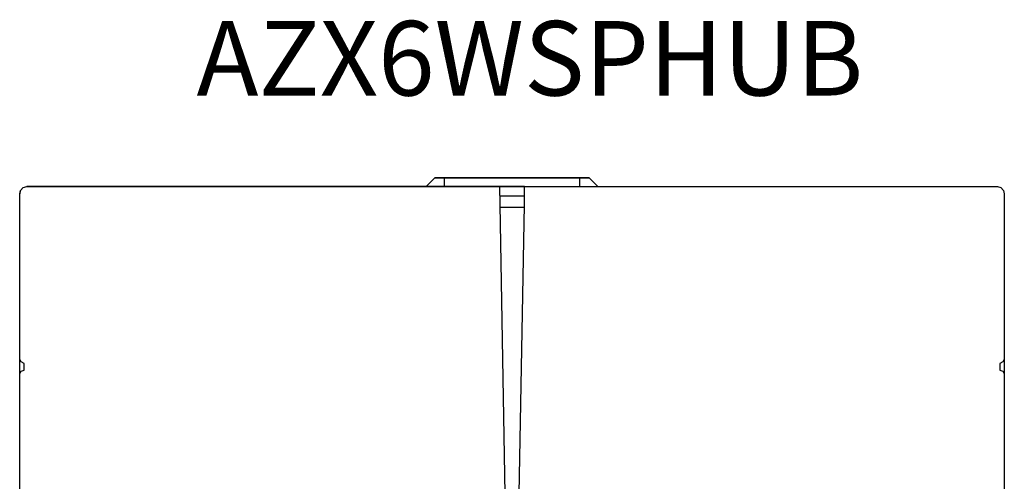
# Model space of a CAD drawing. Units: millimetres. Extents: x 342 to 4481, y 143 to 1438.
# Drawn here: x 699 to 826, y 949 to 1009 of the extents above; entities that cross this region are included whole.
import ezdxf

# ---------------------------------------------------------------- set-up
doc = ezdxf.new("R2010")
doc.units = ezdxf.units.MM
doc.layers.add('PDF_Geometría', color=7, linetype='Continuous')
doc.styles.get("Standard").update_dxf_attribs({"font": 'arial.ttf'})

msp = doc.modelspace()

# ---------------------------------------------------------------- linework, layer by layer
at = {"layer": 'PDF_Geometría'}
for points in [[(751.82, 987.33), (752.95, 988.46)], [(771.57, 988.46), (754.2, 988.46), (752.95, 988.46), (772.82, 988.46)], [(772.82, 988.46), (773.95, 987.33)], [(749.82, 987.33), (749.7, 987.33), (755.07, 987.33), (758.45, 987.33), (764.51, 987.33), (702.63, 987.33), (700.38, 987.33), (751.82, 987.33)]]:
    msp.add_lwpolyline(points, close=True, dxfattribs=at)
for points in [[(754.2, 987.33), (754.2, 988.46)], [(771.57, 988.46), (771.57, 987.33)], [(699.45, 946.83), (699.45, 963.15), (699.63, 963.52), (700.01, 963.65), (700.01, 964.52), (699.63, 964.71), (699.45, 965.08), (699.45, 984.65), (699.45, 986.4), (699.57, 986.83), (699.88, 987.21), (700.38, 987.33), (761.26, 987.33), (761.32, 984.96), (761.95, 947.71)], [(763.82, 947.71), (764.51, 984.96), (764.51, 987.33), (825.45, 987.33), (825.88, 987.21), (826.2, 986.83), (826.32, 986.4), (826.32, 984.65), (826.32, 965.08), (826.32, 963.15)], [(775.95, 987.33), (776.07, 987.33)], [(825.45, 987.33), (825.88, 987.21), (826.2, 986.83), (826.32, 986.4)], [(699.51, 986.71), (699.45, 986.4)], [(764.51, 986.08), (761.26, 986.08)], [(761.32, 984.65), (764.51, 984.65)], [(699.45, 963.15), (699.45, 965.08)], [(826.32, 965.08), (826.13, 964.71), (825.76, 964.52), (825.76, 963.65), (826.13, 963.52), (826.32, 963.15), (826.32, 946.83), (826.32, 944.15), (826.32, 937.96), (826.32, 937.71)]]:
    msp.add_lwpolyline(points, dxfattribs=at)

# ---------------------------------------------------------------- texts
at = {"insert": (722.24, 1008.67, -49.06), "char_height": 9.612, "attachment_point": 1}
msp.add_mtext_dynamic_manual_height_columns('AZX6WSPHUB', width=83.276, gutter_width=12.5, heights=[12.42], dxfattribs=at)

doc.saveas('drawing.dxf')
